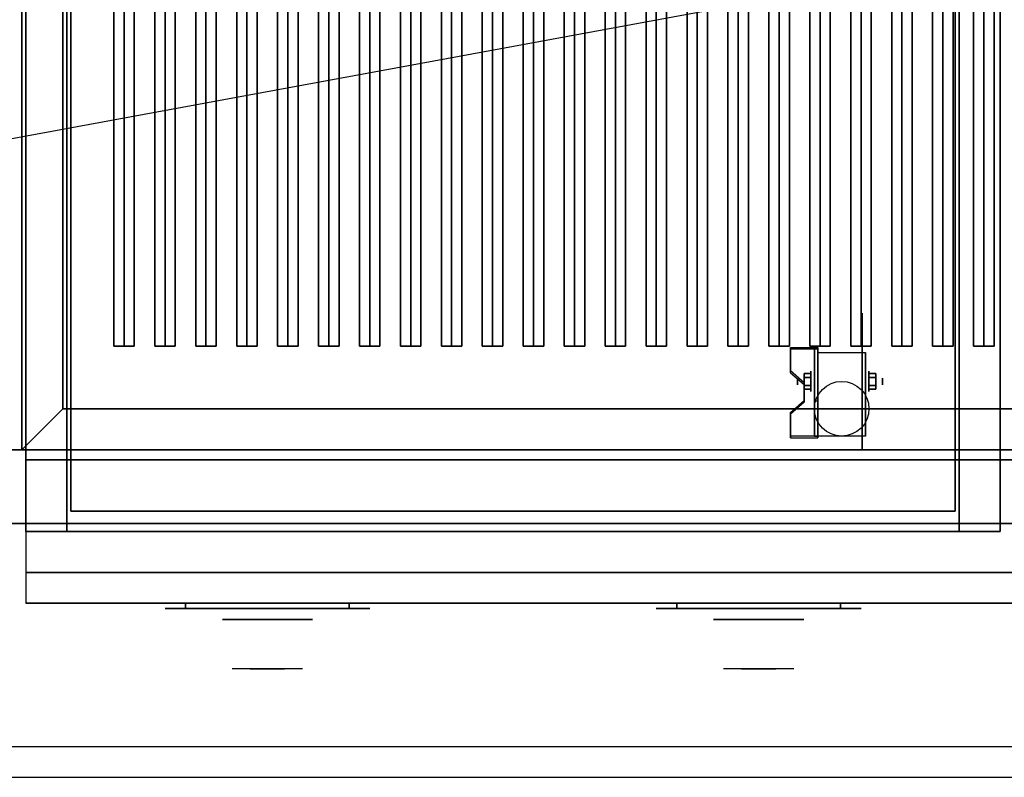
# Model space of a CAD drawing. Extents: x -100 to 100, y -18 to 18.
# Drawn here: x -16 to 8, y -18 to 0 of the extents above; entities that cross this region are included whole.
import ezdxf

# ---------------------------------------------------------------- set-up
doc = ezdxf.new("R2010")
doc.units = 0
doc.layers.get('DEFPOINTS').update_dxf_attribs({"linetype": 'CONTINUOUS'})
for name, color, linetype in [('3D', 254, 'CONTINUOUS'), ('3D-BLACK', 250, 'CONTINUOUS'), ('3D-CASTIRON', 251, 'CONTINUOUS'), ('3D-CHROME', 254, 'CONTINUOUS'), ('3D-FLAT', 7, 'CONTINUOUS'), ('3D-NON', 43, 'CONTINUOUS'), ('3D-VHC', 1, 'CONTINUOUS')]:
    doc.layers.add(name, color=color, linetype=linetype)

msp = doc.modelspace()

# ---------------------------------------------------------------- linework, layer by layer
at = {"layer": '3D', "extrusion": (1, 0, 0)}
for centre, radius in [((-8.833, 1.667, 3.778), 0.25), ((-8.833, 1.667, 3.445), 0.0833)]:
    msp.add_circle(centre, radius, dxfattribs=at)
at = {"layer": '3D', "extrusion": (-1, 0, 0)}
for centre, radius in [((8.833, 1.667, -5.195), 0.25), ((8.833, 1.667, -5.528), 0.0833)]:
    msp.add_circle(centre, radius, dxfattribs=at)
at = {"layer": '3D', "extrusion": (1, 0, 0)}
for centre in [(-8.833, 1.667, 3.945), (-8.833, 1.667, 5.111)]:
    msp.add_arc(centre, 0.707, 225, 0, dxfattribs=at)
at = {"layer": '3D'}
for points in [[(3.945, -8.001, 2.725), (3.945, -8.042, 2.797), (3.278, -8.042, 2.797), (3.278, -8.001, 2.725)], [(3.945, -8.001, 2.725), (3.945, -10.166, 1.475), (3.861, -10.166, 1.475), (3.861, -8.001, 2.725)], [(3.945, -8.001, 2.725), (3.945, -8.017, 1.753), (3.861, -8.017, 1.753), (3.861, -8.001, 2.725)], [(3.945, -8.017, 1.753), (3.945, -9.316, 1.003), (3.861, -9.316, 1.003), (3.861, -8.017, 1.753)], [(3.278, -8.578, 2.391), (3.278, -8.62, 2.464), (3.611, -8.908, 2.297), (3.611, -8.867, 2.225)], [(3.611, -8.737, 1.5), (3.778, -8.737, 1.5), (3.778, -8.641, 1.667), (3.611, -8.641, 1.667)], [(3.611, -8.641, 1.667), (3.778, -8.641, 1.667), (3.778, -8.737, 1.833), (3.611, -8.737, 1.833)], [(5.361, -8.737, 1.833), (5.195, -8.737, 1.833), (5.195, -8.641, 1.667), (5.361, -8.641, 1.667)], [(5.361, -8.641, 1.667), (5.195, -8.641, 1.667), (5.195, -8.737, 1.5), (5.361, -8.737, 1.5)], [(3.611, -8.93, 1.833), (3.778, -8.93, 1.833), (3.778, -9.026, 1.667), (3.611, -9.026, 1.667)], [(3.611, -9.026, 1.667), (3.778, -9.026, 1.667), (3.778, -8.93, 1.5), (3.611, -8.93, 1.5)], [(5.361, -8.93, 1.5), (5.195, -8.93, 1.5), (5.195, -9.026, 1.667), (5.361, -9.026, 1.667)], [(5.361, -9.026, 1.667), (5.195, -9.026, 1.667), (5.195, -8.93, 1.833), (5.361, -8.93, 1.833)], [(3.611, -9.3, 1.975), (3.611, -9.342, 2.047), (3.278, -9.63, 1.88), (3.278, -9.589, 1.808)], [(3.945, -10.166, 1.475), (3.945, -9.316, 1.003), (3.861, -9.316, 1.003), (3.861, -10.166, 1.475)], [(-14.5, -9.5, 36), (-15.5, -10.5, 36), (-15.5, -10.5, 38.5), (-14.5, -9.5, 38.5)], [(-14.5, -9.5, 36), (-15.5, -10.5, 36), (-15.5, -10.5, 38.5), (-14.5, -9.5, 38.5)], [(3.278, -10.166, 1.475), (3.278, -10.208, 1.547), (3.945, -10.208, 1.547), (3.945, -10.166, 1.475)]]:
    msp.add_3dface(points, dxfattribs=at)
for points, invisible_edges in [([(3.945, -8.001, 2.725), (3.278, -8.001, 2.725), (3.278, -8.578, 2.391), (3.945, -8.578, 2.391)], 15), ([(3.945, -8.042, 2.797), (3.278, -8.042, 2.797), (3.278, -8.62, 2.464), (3.945, -8.62, 2.464)], 15), ([(3.611, -8.867, 2.225), (3.945, -8.867, 2.225), (3.945, -8.578, 2.391), (3.278, -8.578, 2.391)], 15), ([(3.611, -8.908, 2.297), (3.945, -8.908, 2.297), (3.945, -8.62, 2.464), (3.278, -8.62, 2.464)], 15), ([(3.945, -8.867, 2.225), (3.611, -8.867, 2.225), (3.611, -9.3, 1.975), (3.945, -9.3, 1.975)], 15), ([(3.945, -8.908, 2.297), (3.611, -8.908, 2.297), (3.611, -9.342, 2.047), (3.945, -9.342, 2.047)], 15), ([(3.278, -9.589, 1.808), (3.945, -9.589, 1.808), (3.945, -9.3, 1.975), (3.611, -9.3, 1.975)], 15), ([(3.278, -9.63, 1.88), (3.945, -9.63, 1.88), (3.945, -9.342, 2.047), (3.611, -9.342, 2.047)], 15), ([(3.945, -9.589, 1.808), (3.278, -9.589, 1.808), (3.278, -10.166, 1.475), (3.945, -10.166, 1.475)], 15), ([(3.945, -9.63, 1.88), (3.278, -9.63, 1.88), (3.278, -10.208, 1.547), (3.945, -10.208, 1.547)], 15), ([(32.4, -17.75, 36), (-51.4, -17.75, 36), (-51.4, -18.5, 35.25), (32.4, -18.5, 35.25)], 1)]:
    msp.add_3dface(points, dxfattribs=dict(at, invisible_edges=invisible_edges))
at = {"layer": '3D-BLACK', "extrusion": (-1, 0, 0)}
msp.add_circle((8.833, 1.667, -5.028), 1.667, dxfattribs=at)
at = {"layer": '3D-BLACK', "extrusion": (0, 1, 0)}
for centre, start, end in [((11.5, 30.5, -14.375), 270, 90), ((7.5, 30.5, -14.375), 90, 270), ((-0.5, 30.5, -14.375), 270, 90), ((-4.5, 30.5, -14.375), 90, 270)]:
    msp.add_arc(centre, 0.5, start, end, dxfattribs=at)
at = {"layer": '3D-BLACK'}
for points in [[(-14.5, 15.5, 35), (-14.5, -9.5, 35), (-14.5, -9.5, 36), (-14.5, 15.5, 36)], [(31.5, 15.5, 36), (-14.5, 15.5, 36), (-14.5, -9.5, 36), (31.5, -9.5, 36)], [(31.5, 15.5, 35), (-14.5, 15.5, 35), (-14.5, -9.5, 35), (31.5, -9.5, 35)], [(31.5, -9.5, 35), (-14.5, -9.5, 35), (-14.5, -9.5, 36), (31.5, -9.5, 36)], [(-7.5, -14.375, 30), (-7.5, -14.25, 30), (-11.5, -14.25, 30), (-11.5, -14.375, 30)], [(-11.5, -14.375, 31), (-11.5, -14.25, 31), (-7.5, -14.25, 31), (-7.5, -14.375, 31)], [(4.5, -14.375, 30), (4.5, -14.25, 30), (0.5, -14.25, 30), (0.5, -14.375, 30)], [(0.5, -14.375, 31), (0.5, -14.25, 31), (4.5, -14.25, 31), (4.5, -14.375, 31)]]:
    msp.add_3dface(points, dxfattribs=at)
at = {"layer": '3D-BLACK', "invisible_edges": 15}
for points in [[(-7, -14.375, 30.5), (-7.067, -14.375, 30.25), (-11.933, -14.375, 30.25), (-12, -14.375, 30.5)], [(-7.067, -14.375, 30.75), (-7, -14.375, 30.5), (-12, -14.375, 30.5), (-11.933, -14.375, 30.75)], [(-7.067, -14.375, 30.25), (-7.25, -14.375, 30.067), (-11.75, -14.375, 30.067), (-11.933, -14.375, 30.25)], [(-7.25, -14.375, 30.933), (-7.067, -14.375, 30.75), (-11.933, -14.375, 30.75), (-11.75, -14.375, 30.933)], [(-7.25, -14.375, 30.067), (-7.5, -14.375, 30), (-11.5, -14.375, 30), (-11.75, -14.375, 30.067)], [(-7.5, -14.375, 31), (-7.25, -14.375, 30.933), (-11.75, -14.375, 30.933), (-11.5, -14.375, 31)], [(5, -14.375, 30.5), (4.933, -14.375, 30.25), (0.067, -14.375, 30.25), (0, -14.375, 30.5)], [(4.933, -14.375, 30.75), (5, -14.375, 30.5), (0, -14.375, 30.5), (0.067, -14.375, 30.75)], [(4.933, -14.375, 30.25), (4.75, -14.375, 30.067), (0.25, -14.375, 30.067), (0.067, -14.375, 30.25)], [(4.75, -14.375, 30.933), (4.933, -14.375, 30.75), (0.067, -14.375, 30.75), (0.25, -14.375, 30.933)], [(4.75, -14.375, 30.067), (4.5, -14.375, 30), (0.5, -14.375, 30), (0.25, -14.375, 30.067)], [(4.5, -14.375, 31), (4.75, -14.375, 30.933), (0.25, -14.375, 30.933), (0.5, -14.375, 31)]]:
    msp.add_3dface(points, dxfattribs=at)
at = {"layer": '3D-CASTIRON'}
for points in [[(-13, 14.028, 39.445), (-13.25, 14.028, 38.445), (-13.25, -7.972, 38.445), (-13, -7.972, 39.445)], [(-13.25, 14.028, 38.445), (-13, 14.028, 38.695), (-13, -7.972, 38.695), (-13.25, -7.972, 38.445)], [(-12.75, 14.028, 38.445), (-13, 14.028, 38.695), (-13, -7.972, 38.695), (-12.75, -7.972, 38.445)], [(-13, 14.028, 39.445), (-12.75, 14.028, 38.445), (-12.75, -7.972, 38.445), (-13, -7.972, 39.445)], [(-12, 14.028, 39.445), (-12.25, 14.028, 38.445), (-12.25, -7.972, 38.445), (-12, -7.972, 39.445)], [(-12.25, 14.028, 38.445), (-12, 14.028, 38.695), (-12, -7.972, 38.695), (-12.25, -7.972, 38.445)], [(-11.75, 14.028, 38.445), (-12, 14.028, 38.695), (-12, -7.972, 38.695), (-11.75, -7.972, 38.445)], [(-12, 14.028, 39.445), (-11.75, 14.028, 38.445), (-11.75, -7.972, 38.445), (-12, -7.972, 39.445)], [(-11, 14.028, 39.445), (-11.25, 14.028, 38.445), (-11.25, -7.972, 38.445), (-11, -7.972, 39.445)], [(-11.25, 14.028, 38.445), (-11, 14.028, 38.695), (-11, -7.972, 38.695), (-11.25, -7.972, 38.445)], [(-10.75, 14.028, 38.445), (-11, 14.028, 38.695), (-11, -7.972, 38.695), (-10.75, -7.972, 38.445)], [(-11, 14.028, 39.445), (-10.75, 14.028, 38.445), (-10.75, -7.972, 38.445), (-11, -7.972, 39.445)], [(-10, 14.028, 39.445), (-10.25, 14.028, 38.445), (-10.25, -7.972, 38.445), (-10, -7.972, 39.445)], [(-10.25, 14.028, 38.445), (-10, 14.028, 38.695), (-10, -7.972, 38.695), (-10.25, -7.972, 38.445)], [(-9.75, 14.028, 38.445), (-10, 14.028, 38.695), (-10, -7.972, 38.695), (-9.75, -7.972, 38.445)], [(-10, 14.028, 39.445), (-9.75, 14.028, 38.445), (-9.75, -7.972, 38.445), (-10, -7.972, 39.445)], [(-9, 14.028, 39.445), (-9.25, 14.028, 38.445), (-9.25, -7.972, 38.445), (-9, -7.972, 39.445)], [(-9.25, 14.028, 38.445), (-9, 14.028, 38.695), (-9, -7.972, 38.695), (-9.25, -7.972, 38.445)], [(-8.75, 14.028, 38.445), (-9, 14.028, 38.695), (-9, -7.972, 38.695), (-8.75, -7.972, 38.445)], [(-9, 14.028, 39.445), (-8.75, 14.028, 38.445), (-8.75, -7.972, 38.445), (-9, -7.972, 39.445)], [(-8, 14.028, 39.445), (-8.25, 14.028, 38.445), (-8.25, -7.972, 38.445), (-8, -7.972, 39.445)], [(-8.25, 14.028, 38.445), (-8, 14.028, 38.695), (-8, -7.972, 38.695), (-8.25, -7.972, 38.445)], [(-7.75, 14.028, 38.445), (-8, 14.028, 38.695), (-8, -7.972, 38.695), (-7.75, -7.972, 38.445)], [(-8, 14.028, 39.445), (-7.75, 14.028, 38.445), (-7.75, -7.972, 38.445), (-8, -7.972, 39.445)], [(-7, 14.028, 39.445), (-7.25, 14.028, 38.445), (-7.25, -7.972, 38.445), (-7, -7.972, 39.445)], [(-7.25, 14.028, 38.445), (-7, 14.028, 38.695), (-7, -7.972, 38.695), (-7.25, -7.972, 38.445)], [(-6.75, 14.028, 38.445), (-7, 14.028, 38.695), (-7, -7.972, 38.695), (-6.75, -7.972, 38.445)], [(-7, 14.028, 39.445), (-6.75, 14.028, 38.445), (-6.75, -7.972, 38.445), (-7, -7.972, 39.445)], [(-6, 14.028, 39.445), (-6.25, 14.028, 38.445), (-6.25, -7.972, 38.445), (-6, -7.972, 39.445)], [(-6.25, 14.028, 38.445), (-6, 14.028, 38.695), (-6, -7.972, 38.695), (-6.25, -7.972, 38.445)], [(-5.75, 14.028, 38.445), (-6, 14.028, 38.695), (-6, -7.972, 38.695), (-5.75, -7.972, 38.445)], [(-6, 14.028, 39.445), (-5.75, 14.028, 38.445), (-5.75, -7.972, 38.445), (-6, -7.972, 39.445)], [(-5, 14.028, 39.445), (-5.25, 14.028, 38.445), (-5.25, -7.972, 38.445), (-5, -7.972, 39.445)], [(-5.25, 14.028, 38.445), (-5, 14.028, 38.695), (-5, -7.972, 38.695), (-5.25, -7.972, 38.445)], [(-4.75, 14.028, 38.445), (-5, 14.028, 38.695), (-5, -7.972, 38.695), (-4.75, -7.972, 38.445)], [(-5, 14.028, 39.445), (-4.75, 14.028, 38.445), (-4.75, -7.972, 38.445), (-5, -7.972, 39.445)], [(-4, 14.028, 39.445), (-4.25, 14.028, 38.445), (-4.25, -7.972, 38.445), (-4, -7.972, 39.445)], [(-4.25, 14.028, 38.445), (-4, 14.028, 38.695), (-4, -7.972, 38.695), (-4.25, -7.972, 38.445)], [(-3.75, 14.028, 38.445), (-4, 14.028, 38.695), (-4, -7.972, 38.695), (-3.75, -7.972, 38.445)], [(-4, 14.028, 39.445), (-3.75, 14.028, 38.445), (-3.75, -7.972, 38.445), (-4, -7.972, 39.445)], [(-3, 14.028, 39.445), (-3.25, 14.028, 38.445), (-3.25, -7.972, 38.445), (-3, -7.972, 39.445)], [(-3.25, 14.028, 38.445), (-3, 14.028, 38.695), (-3, -7.972, 38.695), (-3.25, -7.972, 38.445)], [(-2.75, 14.028, 38.445), (-3, 14.028, 38.695), (-3, -7.972, 38.695), (-2.75, -7.972, 38.445)], [(-3, 14.028, 39.445), (-2.75, 14.028, 38.445), (-2.75, -7.972, 38.445), (-3, -7.972, 39.445)], [(-2, 14.028, 39.445), (-2.25, 14.028, 38.445), (-2.25, -7.972, 38.445), (-2, -7.972, 39.445)], [(-2.25, 14.028, 38.445), (-2, 14.028, 38.695), (-2, -7.972, 38.695), (-2.25, -7.972, 38.445)], [(-1.75, 14.028, 38.445), (-2, 14.028, 38.695), (-2, -7.972, 38.695), (-1.75, -7.972, 38.445)], [(-2, 14.028, 39.445), (-1.75, 14.028, 38.445), (-1.75, -7.972, 38.445), (-2, -7.972, 39.445)], [(-1, 14.028, 39.445), (-1.25, 14.028, 38.445), (-1.25, -7.972, 38.445), (-1, -7.972, 39.445)], [(-1.25, 14.028, 38.445), (-1, 14.028, 38.695), (-1, -7.972, 38.695), (-1.25, -7.972, 38.445)], [(-0.75, 14.028, 38.445), (-1, 14.028, 38.695), (-1, -7.972, 38.695), (-0.75, -7.972, 38.445)], [(-1, 14.028, 39.445), (-0.75, 14.028, 38.445), (-0.75, -7.972, 38.445), (-1, -7.972, 39.445)], [(0, 14.028, 39.445), (-0.25, 14.028, 38.445), (-0.25, -7.972, 38.445), (0, -7.972, 39.445)], [(-0.25, 14.028, 38.445), (0, 14.028, 38.695), (0, -7.972, 38.695), (-0.25, -7.972, 38.445)], [(0.25, 14.028, 38.445), (0, 14.028, 38.695), (0, -7.972, 38.695), (0.25, -7.972, 38.445)], [(0, 14.028, 39.445), (0.25, 14.028, 38.445), (0.25, -7.972, 38.445), (0, -7.972, 39.445)], [(1, 14.028, 39.445), (0.75, 14.028, 38.445), (0.75, -7.972, 38.445), (1, -7.972, 39.445)], [(0.75, 14.028, 38.445), (1, 14.028, 38.695), (1, -7.972, 38.695), (0.75, -7.972, 38.445)], [(1.25, 14.028, 38.445), (1, 14.028, 38.695), (1, -7.972, 38.695), (1.25, -7.972, 38.445)], [(1, 14.028, 39.445), (1.25, 14.028, 38.445), (1.25, -7.972, 38.445), (1, -7.972, 39.445)], [(2, 14.028, 39.445), (1.75, 14.028, 38.445), (1.75, -7.972, 38.445), (2, -7.972, 39.445)], [(1.75, 14.028, 38.445), (2, 14.028, 38.695), (2, -7.972, 38.695), (1.75, -7.972, 38.445)], [(2.25, 14.028, 38.445), (2, 14.028, 38.695), (2, -7.972, 38.695), (2.25, -7.972, 38.445)], [(2, 14.028, 39.445), (2.25, 14.028, 38.445), (2.25, -7.972, 38.445), (2, -7.972, 39.445)], [(3, 14.028, 39.445), (2.75, 14.028, 38.445), (2.75, -7.972, 38.445), (3, -7.972, 39.445)], [(2.75, 14.028, 38.445), (3, 14.028, 38.695), (3, -7.972, 38.695), (2.75, -7.972, 38.445)], [(3.25, 14.028, 38.445), (3, 14.028, 38.695), (3, -7.972, 38.695), (3.25, -7.972, 38.445)], [(3, 14.028, 39.445), (3.25, 14.028, 38.445), (3.25, -7.972, 38.445), (3, -7.972, 39.445)], [(4, 14.028, 39.445), (3.75, 14.028, 38.445), (3.75, -7.972, 38.445), (4, -7.972, 39.445)], [(3.75, 14.028, 38.445), (4, 14.028, 38.695), (4, -7.972, 38.695), (3.75, -7.972, 38.445)], [(4.25, 14.028, 38.445), (4, 14.028, 38.695), (4, -7.972, 38.695), (4.25, -7.972, 38.445)], [(4, 14.028, 39.445), (4.25, 14.028, 38.445), (4.25, -7.972, 38.445), (4, -7.972, 39.445)], [(5, 14.028, 39.445), (4.75, 14.028, 38.445), (4.75, -7.972, 38.445), (5, -7.972, 39.445)], [(4.75, 14.028, 38.445), (5, 14.028, 38.695), (5, -7.972, 38.695), (4.75, -7.972, 38.445)], [(5.25, 14.028, 38.445), (5, 14.028, 38.695), (5, -7.972, 38.695), (5.25, -7.972, 38.445)], [(5, 14.028, 39.445), (5.25, 14.028, 38.445), (5.25, -7.972, 38.445), (5, -7.972, 39.445)], [(6, 14.028, 39.445), (5.75, 14.028, 38.445), (5.75, -7.972, 38.445), (6, -7.972, 39.445)], [(5.75, 14.028, 38.445), (6, 14.028, 38.695), (6, -7.972, 38.695), (5.75, -7.972, 38.445)], [(6.25, 14.028, 38.445), (6, 14.028, 38.695), (6, -7.972, 38.695), (6.25, -7.972, 38.445)], [(6, 14.028, 39.445), (6.25, 14.028, 38.445), (6.25, -7.972, 38.445), (6, -7.972, 39.445)], [(7, 14.028, 39.445), (6.75, 14.028, 38.445), (6.75, -7.972, 38.445), (7, -7.972, 39.445)], [(6.75, 14.028, 38.445), (7, 14.028, 38.695), (7, -7.972, 38.695), (6.75, -7.972, 38.445)], [(7.25, 14.028, 38.445), (7, 14.028, 38.695), (7, -7.972, 38.695), (7.25, -7.972, 38.445)], [(7, 14.028, 39.445), (7.25, 14.028, 38.445), (7.25, -7.972, 38.445), (7, -7.972, 39.445)], [(8, 14.028, 39.445), (7.75, 14.028, 38.445), (7.75, -7.972, 38.445), (8, -7.972, 39.445)], [(7.75, 14.028, 38.445), (8, 14.028, 38.695), (8, -7.972, 38.695), (7.75, -7.972, 38.445)], [(8.25, 14.028, 38.445), (8, 14.028, 38.695), (8, -7.972, 38.695), (8.25, -7.972, 38.445)], [(8, 14.028, 39.445), (8.25, 14.028, 38.445), (8.25, -7.972, 38.445), (8, -7.972, 39.445)], [(-13, -7.972, 39.445), (-12.75, -7.972, 38.445), (-13, -7.972, 38.695), (-13.25, -7.972, 38.445)], [(-12, -7.972, 39.445), (-11.75, -7.972, 38.445), (-12, -7.972, 38.695), (-12.25, -7.972, 38.445)], [(-11, -7.972, 39.445), (-10.75, -7.972, 38.445), (-11, -7.972, 38.695), (-11.25, -7.972, 38.445)], [(-10, -7.972, 39.445), (-9.75, -7.972, 38.445), (-10, -7.972, 38.695), (-10.25, -7.972, 38.445)], [(-9, -7.972, 39.445), (-8.75, -7.972, 38.445), (-9, -7.972, 38.695), (-9.25, -7.972, 38.445)], [(-8, -7.972, 39.445), (-7.75, -7.972, 38.445), (-8, -7.972, 38.695), (-8.25, -7.972, 38.445)], [(-7, -7.972, 39.445), (-6.75, -7.972, 38.445), (-7, -7.972, 38.695), (-7.25, -7.972, 38.445)], [(-6, -7.972, 39.445), (-5.75, -7.972, 38.445), (-6, -7.972, 38.695), (-6.25, -7.972, 38.445)], [(-5, -7.972, 39.445), (-4.75, -7.972, 38.445), (-5, -7.972, 38.695), (-5.25, -7.972, 38.445)], [(-4, -7.972, 39.445), (-3.75, -7.972, 38.445), (-4, -7.972, 38.695), (-4.25, -7.972, 38.445)], [(-3, -7.972, 39.445), (-2.75, -7.972, 38.445), (-3, -7.972, 38.695), (-3.25, -7.972, 38.445)], [(-2, -7.972, 39.445), (-1.75, -7.972, 38.445), (-2, -7.972, 38.695), (-2.25, -7.972, 38.445)], [(-1, -7.972, 39.445), (-0.75, -7.972, 38.445), (-1, -7.972, 38.695), (-1.25, -7.972, 38.445)], [(0, -7.972, 39.445), (0.25, -7.972, 38.445), (0, -7.972, 38.695), (-0.25, -7.972, 38.445)], [(1, -7.972, 39.445), (1.25, -7.972, 38.445), (1, -7.972, 38.695), (0.75, -7.972, 38.445)], [(2, -7.972, 39.445), (2.25, -7.972, 38.445), (2, -7.972, 38.695), (1.75, -7.972, 38.445)], [(3, -7.972, 39.445), (3.25, -7.972, 38.445), (3, -7.972, 38.695), (2.75, -7.972, 38.445)], [(4, -7.972, 39.445), (4.25, -7.972, 38.445), (4, -7.972, 38.695), (3.75, -7.972, 38.445)], [(5, -7.972, 39.445), (5.25, -7.972, 38.445), (5, -7.972, 38.695), (4.75, -7.972, 38.445)], [(6, -7.972, 39.445), (6.25, -7.972, 38.445), (6, -7.972, 38.695), (5.75, -7.972, 38.445)], [(7, -7.972, 39.445), (7.25, -7.972, 38.445), (7, -7.972, 38.695), (6.75, -7.972, 38.445)], [(8, -7.972, 39.445), (8.25, -7.972, 38.445), (8, -7.972, 38.695), (7.75, -7.972, 38.445)]]:
    msp.add_3dface(points, dxfattribs=at)
at = {"layer": '3D-CHROME', "extrusion": (0, -1, 0)}
for centre in [(-9.5, 30.5, 14.65), (2.5, 30.5, 14.65)]:
    msp.add_circle(centre, 1.1, dxfattribs=at)
for centre, start, end in [((-9.5, 30.5, 14.375), 180, 0), ((-9.5, 30.5, 14.375), 0, 180), ((2.5, 30.5, 14.375), 180, 0), ((2.5, 30.5, 14.375), 0, 180)]:
    msp.add_arc(centre, 0.2, start, end, dxfattribs=at)
at = {"layer": '3D-CHROME', "extrusion": (0, 1, 0)}
for centre, radius, start, end in [((9.5, 30.5, -15.85), 1.1, 218.6926, 321.3074), ((10.677, 30.805, -15.85), 1.042, 136.8322, 252.2226), ((9.5, 30.5, -15.85), 1.1, 67.7474, 112.2526), ((8.323, 30.805, -15.85), 1.042, 287.7774, 43.1678), ((-2.5, 30.5, -15.85), 1.1, 218.6926, 321.3074), ((-1.323, 30.805, -15.85), 1.042, 136.8322, 252.2226), ((-2.5, 30.5, -15.85), 1.1, 67.7474, 112.2526), ((-3.677, 30.805, -15.85), 1.042, 287.7774, 43.1678)]:
    msp.add_arc(centre, radius, start, end, dxfattribs=at)
at = {"layer": '3D-CHROME', "invisible_edges": 15}
for points in [[(-9.858, -15.85, 29.77), (-10.118, -15.85, 29.59), (-10.359, -15.85, 29.812), (-10.049, -15.85, 29.973)], [(-9.677, -15.85, 29.641), (-9.823, -15.85, 29.449), (-10.118, -15.85, 29.59), (-9.858, -15.85, 29.77)], [(-9.662, -15.85, 30.073), (-9.858, -15.85, 29.77), (-10.049, -15.85, 29.973), (-9.81, -15.85, 30.226)], [(-9.782, -15.85, 31.563), (-9.615, -15.85, 31.253), (-9.724, -15.85, 31.228), (-9.917, -15.85, 31.518)], [(-9.568, -15.85, 29.975), (-9.677, -15.85, 29.641), (-9.858, -15.85, 29.77), (-9.662, -15.85, 30.073)], [(-9.5, -15.85, 29.597), (-9.5, -15.85, 29.4), (-9.823, -15.85, 29.449), (-9.677, -15.85, 29.641)], [(-9.55, -15.85, 30.455), (-9.662, -15.85, 30.073), (-9.81, -15.85, 30.226), (-9.668, -15.85, 30.543)], [(-9.642, -15.85, 31.591), (-9.547, -15.85, 31.268), (-9.615, -15.85, 31.253), (-9.782, -15.85, 31.563)], [(-9.615, -15.85, 31.253), (-9.534, -15.85, 30.866), (-9.638, -15.85, 30.89), (-9.724, -15.85, 31.228)], [(-9.5, -15.85, 29.941), (-9.5, -15.85, 29.597), (-9.677, -15.85, 29.641), (-9.568, -15.85, 29.975)], [(-9.534, -15.85, 30.866), (-9.55, -15.85, 30.455), (-9.668, -15.85, 30.543), (-9.638, -15.85, 30.89)], [(-9.507, -15.85, 30.398), (-9.568, -15.85, 29.975), (-9.662, -15.85, 30.073), (-9.55, -15.85, 30.455)], [(-9.5, -15.85, 31.6), (-9.5, -15.85, 31.273), (-9.547, -15.85, 31.268), (-9.642, -15.85, 31.591)], [(-9.547, -15.85, 31.268), (-9.5, -15.85, 30.85), (-9.534, -15.85, 30.866), (-9.615, -15.85, 31.253)], [(-9.5, -15.85, 30.378), (-9.5, -15.85, 29.941), (-9.568, -15.85, 29.975), (-9.507, -15.85, 30.398)], [(-9.5, -15.85, 30.85), (-9.507, -15.85, 30.398), (-9.55, -15.85, 30.455), (-9.534, -15.85, 30.866)], [(-9.5, -15.85, 31.273), (-9.5, -15.85, 30.844), (-9.5, -15.85, 30.85), (-9.547, -15.85, 31.268)], [(-9.5, -15.85, 30.844), (-9.5, -15.85, 30.378), (-9.507, -15.85, 30.398), (-9.5, -15.85, 30.85)], [(-9.323, -15.85, 29.641), (-9.177, -15.85, 29.449), (-9.5, -15.85, 29.4), (-9.5, -15.85, 29.597)], [(-9.432, -15.85, 29.975), (-9.323, -15.85, 29.641), (-9.5, -15.85, 29.597), (-9.5, -15.85, 29.941)], [(-9.493, -15.85, 30.398), (-9.432, -15.85, 29.975), (-9.5, -15.85, 29.941), (-9.5, -15.85, 30.378)], [(-9.5, -15.85, 30.85), (-9.493, -15.85, 30.398), (-9.5, -15.85, 30.378), (-9.5, -15.85, 30.844)], [(-9.453, -15.85, 31.268), (-9.5, -15.85, 30.85), (-9.5, -15.85, 30.844), (-9.5, -15.85, 31.273)], [(-9.358, -15.85, 31.591), (-9.453, -15.85, 31.268), (-9.5, -15.85, 31.273), (-9.5, -15.85, 31.6)], [(-9.466, -15.85, 30.866), (-9.45, -15.85, 30.455), (-9.493, -15.85, 30.398), (-9.5, -15.85, 30.85)], [(-9.385, -15.85, 31.253), (-9.466, -15.85, 30.866), (-9.5, -15.85, 30.85), (-9.453, -15.85, 31.268)], [(-9.45, -15.85, 30.455), (-9.338, -15.85, 30.073), (-9.432, -15.85, 29.975), (-9.493, -15.85, 30.398)], [(-9.362, -15.85, 30.89), (-9.332, -15.85, 30.543), (-9.45, -15.85, 30.455), (-9.466, -15.85, 30.866)], [(-9.276, -15.85, 31.228), (-9.362, -15.85, 30.89), (-9.466, -15.85, 30.866), (-9.385, -15.85, 31.253)], [(-9.218, -15.85, 31.563), (-9.385, -15.85, 31.253), (-9.453, -15.85, 31.268), (-9.358, -15.85, 31.591)], [(-9.332, -15.85, 30.543), (-9.19, -15.85, 30.226), (-9.338, -15.85, 30.073), (-9.45, -15.85, 30.455)], [(-9.338, -15.85, 30.073), (-9.142, -15.85, 29.77), (-9.323, -15.85, 29.641), (-9.432, -15.85, 29.975)], [(-9.083, -15.85, 31.518), (-9.276, -15.85, 31.228), (-9.385, -15.85, 31.253), (-9.218, -15.85, 31.563)], [(-9.19, -15.85, 30.226), (-8.951, -15.85, 29.973), (-9.142, -15.85, 29.77), (-9.338, -15.85, 30.073)], [(-9.142, -15.85, 29.77), (-8.882, -15.85, 29.59), (-9.177, -15.85, 29.449), (-9.323, -15.85, 29.641)], [(-8.951, -15.85, 29.973), (-8.641, -15.85, 29.812), (-8.882, -15.85, 29.59), (-9.142, -15.85, 29.77)], [(2.142, -15.85, 29.77), (1.882, -15.85, 29.59), (1.641, -15.85, 29.812), (1.951, -15.85, 29.973)], [(2.323, -15.85, 29.641), (2.177, -15.85, 29.449), (1.882, -15.85, 29.59), (2.142, -15.85, 29.77)], [(2.338, -15.85, 30.073), (2.142, -15.85, 29.77), (1.951, -15.85, 29.973), (2.19, -15.85, 30.226)], [(2.218, -15.85, 31.563), (2.385, -15.85, 31.253), (2.276, -15.85, 31.228), (2.083, -15.85, 31.518)], [(2.432, -15.85, 29.975), (2.323, -15.85, 29.641), (2.142, -15.85, 29.77), (2.338, -15.85, 30.073)], [(2.5, -15.85, 29.597), (2.5, -15.85, 29.4), (2.177, -15.85, 29.449), (2.323, -15.85, 29.641)], [(2.45, -15.85, 30.455), (2.338, -15.85, 30.073), (2.19, -15.85, 30.226), (2.332, -15.85, 30.543)], [(2.358, -15.85, 31.591), (2.453, -15.85, 31.268), (2.385, -15.85, 31.253), (2.218, -15.85, 31.563)], [(2.385, -15.85, 31.253), (2.466, -15.85, 30.866), (2.362, -15.85, 30.89), (2.276, -15.85, 31.228)], [(2.5, -15.85, 29.941), (2.5, -15.85, 29.597), (2.323, -15.85, 29.641), (2.432, -15.85, 29.975)], [(2.466, -15.85, 30.866), (2.45, -15.85, 30.455), (2.332, -15.85, 30.543), (2.362, -15.85, 30.89)], [(2.493, -15.85, 30.398), (2.432, -15.85, 29.975), (2.338, -15.85, 30.073), (2.45, -15.85, 30.455)], [(2.5, -15.85, 31.6), (2.5, -15.85, 31.273), (2.453, -15.85, 31.268), (2.358, -15.85, 31.591)], [(2.453, -15.85, 31.268), (2.5, -15.85, 30.85), (2.466, -15.85, 30.866), (2.385, -15.85, 31.253)], [(2.5, -15.85, 30.378), (2.5, -15.85, 29.941), (2.432, -15.85, 29.975), (2.493, -15.85, 30.398)], [(2.5, -15.85, 30.85), (2.493, -15.85, 30.398), (2.45, -15.85, 30.455), (2.466, -15.85, 30.866)], [(2.5, -15.85, 31.273), (2.5, -15.85, 30.844), (2.5, -15.85, 30.85), (2.453, -15.85, 31.268)], [(2.5, -15.85, 30.844), (2.5, -15.85, 30.378), (2.493, -15.85, 30.398), (2.5, -15.85, 30.85)], [(2.677, -15.85, 29.641), (2.823, -15.85, 29.449), (2.5, -15.85, 29.4), (2.5, -15.85, 29.597)], [(2.568, -15.85, 29.975), (2.677, -15.85, 29.641), (2.5, -15.85, 29.597), (2.5, -15.85, 29.941)], [(2.507, -15.85, 30.398), (2.568, -15.85, 29.975), (2.5, -15.85, 29.941), (2.5, -15.85, 30.378)], [(2.5, -15.85, 30.85), (2.507, -15.85, 30.398), (2.5, -15.85, 30.378), (2.5, -15.85, 30.844)], [(2.547, -15.85, 31.268), (2.5, -15.85, 30.85), (2.5, -15.85, 30.844), (2.5, -15.85, 31.273)], [(2.642, -15.85, 31.591), (2.547, -15.85, 31.268), (2.5, -15.85, 31.273), (2.5, -15.85, 31.6)], [(2.534, -15.85, 30.866), (2.55, -15.85, 30.455), (2.507, -15.85, 30.398), (2.5, -15.85, 30.85)], [(2.615, -15.85, 31.253), (2.534, -15.85, 30.866), (2.5, -15.85, 30.85), (2.547, -15.85, 31.268)], [(2.55, -15.85, 30.455), (2.662, -15.85, 30.073), (2.568, -15.85, 29.975), (2.507, -15.85, 30.398)], [(2.638, -15.85, 30.89), (2.668, -15.85, 30.543), (2.55, -15.85, 30.455), (2.534, -15.85, 30.866)], [(2.724, -15.85, 31.228), (2.638, -15.85, 30.89), (2.534, -15.85, 30.866), (2.615, -15.85, 31.253)], [(2.782, -15.85, 31.563), (2.615, -15.85, 31.253), (2.547, -15.85, 31.268), (2.642, -15.85, 31.591)], [(2.668, -15.85, 30.543), (2.81, -15.85, 30.226), (2.662, -15.85, 30.073), (2.55, -15.85, 30.455)], [(2.662, -15.85, 30.073), (2.858, -15.85, 29.77), (2.677, -15.85, 29.641), (2.568, -15.85, 29.975)], [(2.917, -15.85, 31.518), (2.724, -15.85, 31.228), (2.615, -15.85, 31.253), (2.782, -15.85, 31.563)], [(2.81, -15.85, 30.226), (3.049, -15.85, 29.973), (2.858, -15.85, 29.77), (2.662, -15.85, 30.073)], [(2.858, -15.85, 29.77), (3.118, -15.85, 29.59), (2.823, -15.85, 29.449), (2.677, -15.85, 29.641)], [(3.049, -15.85, 29.973), (3.359, -15.85, 29.812), (3.118, -15.85, 29.59), (2.858, -15.85, 29.77)]]:
    msp.add_3dface(points, dxfattribs=at)
at = {"layer": '3D-FLAT'}
msp.add_circle((4.528, -9.5, 3.833), 0.667, dxfattribs=at)
for points in [[(-15.5, 16.5, 35), (-51.5, 16.5, 35), (-51.5, -10.5, 35), (-15.5, -10.5, 35)], [(-14.5, 15.5, 38.5), (-15.5, 16.5, 38.5), (-15.5, -10.5, 38.5), (-14.5, -9.5, 38.5)], [(-14.5, 15.5, 36), (-15.5, 16.5, 36), (-15.5, -10.5, 36), (-14.5, -9.5, 36)], [(7.3, 15.3, 16.75), (7.3, -12, 16.75), (-14.3, -12, 16.75), (-14.3, 15.3, 16.75)], [(7.3, 15.3, 16), (7.3, -12, 16), (-14.3, -12, 16), (-14.3, 15.3, 16)], [(3.945, -8.126, 3.833), (5.111, -8.126, 3.833), (5.111, -10.167, 3.833), (3.945, -10.167, 3.833)], [(3.611, -8.93, 1.5), (3.778, -8.93, 1.5), (3.778, -8.737, 1.5), (3.611, -8.737, 1.5)], [(3.611, -8.737, 1.833), (3.778, -8.737, 1.833), (3.778, -8.93, 1.833), (3.611, -8.93, 1.833)], [(5.361, -8.737, 1.5), (5.195, -8.737, 1.5), (5.195, -8.93, 1.5), (5.361, -8.93, 1.5)], [(5.361, -8.93, 1.833), (5.195, -8.93, 1.833), (5.195, -8.737, 1.833), (5.361, -8.737, 1.833)], [(-14.5, -9.5, 38.5), (-15.5, -10.5, 38.5), (32.5, -10.5, 38.5), (31.5, -9.5, 38.5)], [(-14.5, -9.5, 36), (-15.5, -10.5, 36), (32.5, -10.5, 36), (31.5, -9.5, 36)], [(32.4, -10.75, 27), (-15.4, -10.75, 27), (-15.4, -13.5, 27), (32.4, -13.5, 27)]]:
    msp.add_3dface(points, dxfattribs=at)
for points, invisible_edges in [([(32.4, -10.5, 36), (-51.4, -10.5, 36), (-51.4, -17.75, 36), (32.4, -17.75, 36)], 1), ([(32.4, -18.5, 34.5), (-51.4, -18.5, 34.5), (-51.4, -10.5, 34.5), (32.4, -10.5, 34.5)], 5)]:
    msp.add_3dface(points, dxfattribs=dict(at, invisible_edges=invisible_edges))
at = {"layer": '3D-NON'}
for points in [[(-15.4, 18.4, 27), (-15.4, 18.4, 35), (-15.4, -10.5, 35), (-15.4, -10.5, 27)], [(-15.5, 16.5, 36), (-15.5, -10.5, 36), (-15.5, -10.5, 38.5), (-15.5, 16.5, 38.5)], [(-15.5, 16.5, 35), (-15.5, 16.5, 35.9), (-15.5, -10.5, 35.9), (-15.5, -10.5, 35)], [(-14.5, 15.5, 36), (-14.5, -9.5, 36), (-14.5, -9.5, 38.5), (-14.5, 15.5, 38.5)], [(-14.3, 15.3, 16), (-14.3, -12, 16), (-14.3, -12, 16.75), (-14.3, 15.3, 16.75)], [(7.3, 15.3, 16), (7.3, -12, 16), (7.3, -12, 16.75), (7.3, 15.3, 16.75)], [(3.278, -8.001, 2.725), (3.278, -8.042, 2.797), (3.278, -8.62, 2.464), (3.278, -8.578, 2.391)], [(3.861, -8.001, 2.725), (3.861, -8.017, 1.753), (3.861, -9.316, 1.003), (3.861, -10.166, 1.475)], [(3.945, -8.001, 2.725), (3.945, -8.042, 2.797), (3.945, -10.208, 1.547), (3.945, -10.166, 1.475)], [(3.945, -8.001, 2.725), (3.945, -8.017, 1.753), (3.945, -9.316, 1.003), (3.945, -10.166, 1.475)], [(3.945, -8.126, 1.667), (3.945, -8.126, 1.667), (3.945, -8.126, 3.833)], [(5.111, -8.126, 1.667), (5.111, -8.126, 1.667), (5.111, -8.126, 3.833)], [(3.611, -8.867, 2.225), (3.611, -8.908, 2.297), (3.611, -9.342, 2.047), (3.611, -9.3, 1.975)], [(3.945, -10.167, 3.833), (3.945, -10.167, 3.833), (3.945, -9.333, 1.167)], [(5.111, -10.167, 3.833), (5.111, -10.167, 3.833), (5.111, -9.333, 1.167)], [(-14.5, -9.5, 36), (31.5, -9.5, 36), (31.5, -9.5, 38.5), (-14.5, -9.5, 38.5)], [(3.278, -9.589, 1.808), (3.278, -9.63, 1.88), (3.278, -10.208, 1.547), (3.278, -10.166, 1.475)], [(32.4, -10.5, 34.5), (-51.4, -10.5, 34.5), (-51.4, -10.5, 36), (32.4, -10.5, 36)], [(-15.5, -10.5, 36), (32.5, -10.5, 36), (32.5, -10.5, 38.5), (-15.5, -10.5, 38.5)], [(-15.5, -10.5, 35), (-15.5, -10.5, 35.9), (32.5, -10.5, 35.9), (32.5, -10.5, 35)], [(32.4, -10.5, 27), (32.4, -10.5, 35), (-15.4, -10.5, 35), (-15.4, -10.5, 27)], [(32.4, -10.75, 35.75), (-15.4, -10.75, 35.75), (-15.4, -10.75, 27), (32.4, -10.75, 27)], [(7.3, -12, 16), (-14.3, -12, 16), (-14.3, -12, 16.75), (7.3, -12, 16.75)], [(-51.3, -12.3, 6), (-51.3, -12.3, 4), (32.3, -12.3, 4), (32.3, -12.3, 6)]]:
    msp.add_3dface(points, dxfattribs=at)
for points, invisible_edges in [([(3.945, -8.126, 3.833), (3.945, -8.411, 3.833), (3.945, -8.18, 1.396), (3.945, -8.126, 1.667)], 15), ([(5.111, -8.126, 3.833), (5.111, -8.411, 3.833), (5.111, -8.18, 1.396), (5.111, -8.126, 1.667)], 15), ([(3.945, -8.411, 3.833), (3.945, -8.695, 3.833), (3.945, -8.333, 1.167), (3.945, -8.18, 1.396)], 15), ([(3.945, -8.695, 3.833), (3.945, -8.98, 3.833), (3.945, -8.563, 1.013), (3.945, -8.333, 1.167)], 15), ([(5.111, -8.411, 3.833), (5.111, -8.695, 3.833), (5.111, -8.333, 1.167), (5.111, -8.18, 1.396)], 15), ([(5.111, -8.695, 3.833), (5.111, -8.98, 3.833), (5.111, -8.563, 1.013), (5.111, -8.333, 1.167)], 15), ([(3.945, -8.98, 3.833), (3.945, -9.264, 3.833), (3.945, -8.833, 0.96), (3.945, -8.563, 1.013)], 15), ([(5.111, -8.98, 3.833), (5.111, -9.264, 3.833), (5.111, -8.833, 0.96), (5.111, -8.563, 1.013)], 15), ([(3.945, -9.264, 3.833), (3.945, -9.549, 3.833), (3.945, -9.104, 1.013), (3.945, -8.833, 0.96)], 15), ([(5.111, -9.264, 3.833), (5.111, -9.549, 3.833), (5.111, -9.104, 1.013), (5.111, -8.833, 0.96)], 15), ([(3.945, -9.549, 3.833), (3.945, -10.167, 3.833), (3.945, -9.333, 1.167), (3.945, -9.104, 1.013)], 15), ([(5.111, -9.549, 3.833), (5.111, -10.167, 3.833), (5.111, -9.333, 1.167), (5.111, -9.104, 1.013)], 15), ([(-15.4, -10.75, 27), (-15.4, -13.5, 27), (-15.4, -14.25, 27.75), (-15.4, -10.75, 27.75)], 4), ([(-15.4, -10.75, 27.75), (-15.4, -10.75, 36), (-15.4, -14.25, 36), (-15.4, -14.25, 27.75)], 10), ([(32.4, -18.5, 35.25), (-51.4, -18.5, 35.25), (-51.4, -18.5, 34.5), (32.4, -18.5, 34.5)], 1)]:
    msp.add_3dface(points, dxfattribs=dict(at, invisible_edges=invisible_edges))
at = {"layer": '3D-VHC'}
for points in [[(-15.4, 16.4, 6), (-15.4, -12.5, 6), (8.4, -12.5, 6), (8.4, 16.4, 6)], [(-15.4, 16.4, 26.75), (-15.4, -12.5, 26.75), (-15.4, -12.5, 6), (-15.4, 16.4, 6)], [(8.4, 16.4, 26.75), (8.4, -12.5, 26.75), (-15.4, -12.5, 26.75), (-15.4, 16.4, 26.75)], [(8.4, 16.4, 6), (8.4, -12.5, 6), (8.4, -12.5, 26.75), (8.4, 16.4, 26.75)], [(-14.4, 15.5, 7), (-14.4, -12.5, 7), (7.4, -12.5, 7), (7.4, 15.5, 7)], [(-14.4, 15.5, 26), (-14.4, -12.5, 26), (-14.4, -12.5, 7), (-14.4, 15.5, 7)], [(7.4, 15.5, 26), (7.4, -12.5, 26), (-14.4, -12.5, 26), (-14.4, 15.5, 26)], [(7.4, 15.5, 7), (7.4, -12.5, 7), (7.4, -12.5, 26), (7.4, 15.5, 26)], [(32.4, -13.5, 27), (-15.4, -13.5, 27), (-15.4, -14.25, 27.75), (32.4, -14.25, 27.75)], [(32.4, -14.25, 27.75), (-15.4, -14.25, 27.75), (-15.4, -14.25, 35.75), (32.4, -14.25, 35.75)]]:
    msp.add_3dface(points, dxfattribs=at)
at = {"layer": '3D-VHC', "invisible_edges": 10}
for points in [[(8.4, -12.5, 6), (-15.4, -12.5, 6), (-14.4, -12.5, 7), (7.4, -12.5, 7)], [(-15.4, -12.5, 26.75), (-15.4, -12.5, 6), (-14.4, -12.5, 7), (-14.4, -12.5, 26)], [(8.4, -12.5, 26.75), (-15.4, -12.5, 26.75), (-14.4, -12.5, 26), (7.4, -12.5, 26)], [(8.4, -12.5, 6), (8.4, -12.5, 26.75), (7.4, -12.5, 26), (7.4, -12.5, 7)]]:
    msp.add_3dface(points, dxfattribs=at)
at = {"layer": 'DEFPOINTS', "color": 6}
msp.add_line((-100.5, -18.5), (100.5, 18.5), dxfattribs=at)

doc.saveas('drawing.dxf')
